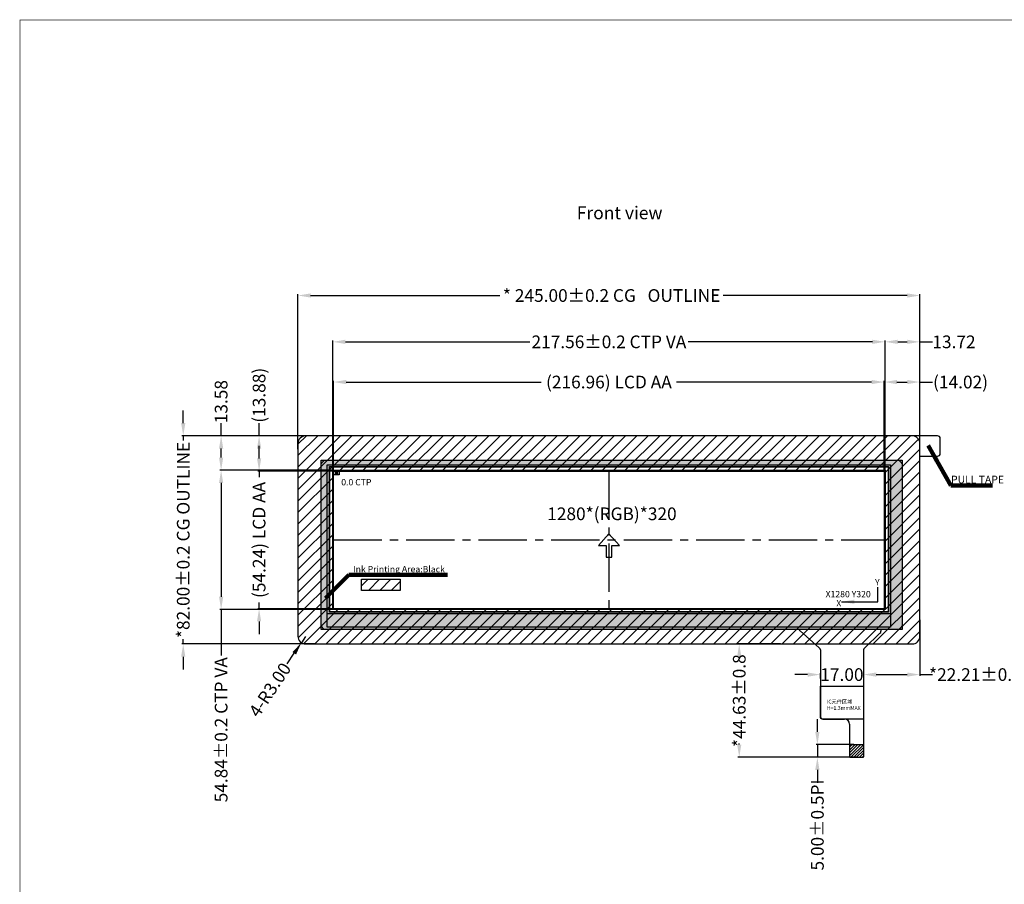
# Model space of a CAD drawing. Units: millimetres. Extents: x 6797 to 7581, y 1703 to 2247.
# Drawn here: x 6797 to 7185, y 1907 to 2247 of the extents above; entities that cross this region are included whole.
import ezdxf

# ---------------------------------------------------------------- set-up
doc = ezdxf.new("R2010")
doc.units = ezdxf.units.MM
doc.linetypes.add('CENTER2', pattern=[28.575, 19.05, -3.175, 3.175, -3.175])
doc.layers.add('11_Text', color=4, linetype='Continuous', lineweight=20)
doc.layers.add('DIM（标注）', color=3, linetype='Continuous', lineweight=9)
for name, color, linetype in [('CENTER', 1, 'CENTER2'), ('DIM', 3, 'Continuous'), ('FPC', 42, 'Continuous'), ('LCD', 6, 'Continuous'), ('上铁框', 150, 'Continuous')]:
    doc.layers.add(name, color=color, linetype=linetype)
doc.styles.add('Aral', font='arial.ttf')
doc.styles.add('Arial', font='arial.ttf')
doc.styles.get("Standard").update_dxf_attribs({"font": 'arial.ttf', "height": 5})
doc.styles.add('TITLE', font='FINDTTF')
doc.styles.add('宋体', font='txt')
doc.dimstyles.new('ISO-25$7', dxfattribs={"dimscale": 0.5, "dimtxt": 4, "dimasz": 2, "dimexe": 1.25, "dimexo": 0.625, "dimtad": 0, "dimzin": 1, "dimdsep": 46, "dimtxsty": 'TITLE', "dimcen": 0, "dimclrd": 7, "dimclre": 256, "dimclrt": 7, "dimadec": 0, "dimazin": 0, "dimtol": 1, "dimtp": 0.1, "dimtm": 0.1, "dimtfac": 1, "dimtmove": 0, "dimatfit": 0, "dimfxl": 1, "dimtolj": 1, "dimlwd": 9, "dimlwe": 9, "dimarcsym": 0})
doc.dimstyles.get("Standard").update_dxf_attribs({"dimtxt": 5, "dimasz": 5, "dimexe": 0.5, "dimexo": 0.1, "dimgap": 0.09, "dimtad": 0, "dimzin": 0, "dimdsep": 46, "dimtxsty": 'Standard', "dimcen": 0.09, "dimclrd": 256, "dimclre": 256, "dimclrt": 256, "dimadec": 0, "dimazin": 0, "dimtfac": 1, "dimtmove": 0, "dimatfit": 3, "dimfxl": 1, "dimtolj": 1, "dimtzin": 0, "dimlwd": -1, "dimlwe": -1, "dimarcsym": 0})
doc.dimstyles.new('STANDARD$0', dxfattribs={"dimtxt": 5, "dimasz": 5, "dimexe": 0.5, "dimexo": 0.1, "dimgap": 0.25, "dimtad": 0, "dimzin": 1, "dimdsep": 46, "dimtxsty": 'Standard', "dimcen": 0.5, "dimclrd": 256, "dimclre": 256, "dimclrt": 256, "dimadec": 0, "dimazin": 0, "dimtm": 0.3, "dimtfac": 1, "dimtmove": 0, "dimatfit": 3, "dimfxl": 1, "dimtolj": 1, "dimtzin": 0, "dimlwd": -1, "dimlwe": -1, "dimarcsym": 0})

# ---------------------------------------------------------------- blocks, each defined once
blk = doc.blocks.new('*D5')
at = {"layer": 'Defpoints', "color": 0}
for p in [(7151.91, 2138.61), (6906.91, 2077.93), (7151.91, 2075.76)]:
    blk.add_point(p, dxfattribs=at)
at = {"layer": 'DIM'}
for p, q in [((6906.91, 2078.03), (6906.91, 2139.11)), ((6911.91, 2138.61), (6986.49, 2138.61)), ((7146.91, 2138.61), (7074.48, 2138.61)), ((7151.91, 2075.86), (7151.91, 2139.11))]:
    blk.add_line(p, q, dxfattribs=at)
for points in [[(6911.91, 2139.44), (6911.91, 2137.77), (6906.91, 2138.61)], [(7146.91, 2139.44), (7146.91, 2137.77), (7151.91, 2138.61)]]:
    blk.add_solid(points, dxfattribs=at)
at = {"layer": 'DIM', "insert": (7030.49, 2138.61), "char_height": 5, "attachment_point": 5}
blk.add_mtext('\\A1;* 245.00%%P0.2 CG   OUTLINE', dxfattribs=at)
blk = doc.blocks.new('*D6')
at = {"layer": 'Defpoints', "color": 0}
for p in [(7137.89, 2104.52), (6920.93, 2069.45), (7137.89, 2069.45)]:
    blk.add_point(p, dxfattribs=at)
at = {"layer": 'DIM'}
for p, q in [((6920.93, 2069.55), (6920.93, 2105.02)), ((6925.93, 2104.52), (7002.78, 2104.52)), ((7132.89, 2104.52), (7056.05, 2104.52)), ((7137.89, 2069.55), (7137.89, 2105.02))]:
    blk.add_line(p, q, dxfattribs=at)
for points in [[(6925.93, 2105.35), (6925.93, 2103.69), (6920.93, 2104.52)], [(7132.89, 2105.35), (7132.89, 2103.69), (7137.89, 2104.52)]]:
    blk.add_solid(points, dxfattribs=at)
at = {"layer": 'DIM', "insert": (7029.41, 2104.52), "char_height": 5, "attachment_point": 5}
blk.add_mtext('\\A1;(216.96) LCD AA', dxfattribs=at)
blk = doc.blocks.new('*D7')
at = {"layer": 'Defpoints', "color": 0}
for p in [(6861.72, 2083.33), (6915.03, 2083.33), (6914.22, 2001.33)]:
    blk.add_point(p, dxfattribs=at)
at = {"layer": 'DIM'}
for p, q in [((6861.72, 2088.33), (6861.72, 2093.33)), ((6914.93, 2083.33), (6861.22, 2083.33)), ((6861.72, 2083.33), (6861.72, 2081.47)), ((6861.72, 2001.33), (6861.72, 2003.19)), ((6914.12, 2001.33), (6861.22, 2001.33)), ((6861.72, 1996.33), (6861.72, 1991.33))]:
    blk.add_line(p, q, dxfattribs=at)
for points in [[(6860.88, 2088.33), (6862.55, 2088.33), (6861.72, 2083.33)], [(6860.88, 1996.33), (6862.55, 1996.33), (6861.72, 2001.33)]]:
    blk.add_solid(points, dxfattribs=at)
at = {"layer": 'DIM', "insert": (6861.72, 2042.33), "char_height": 5, "attachment_point": 5, "rotation": 90}
blk.add_mtext('\\A1;*82.00%%P0.2 CG OUTLINE', dxfattribs=at)
blk = doc.blocks.new('*D8')
at = {"layer": 'Defpoints', "color": 0}
for p in [(6891.6, 2069.45), (6923.81, 2069.45), (6921.72, 2015.21)]:
    blk.add_point(p, dxfattribs=at)
at = {"layer": 'DIM'}
for p, q in [((6891.6, 2074.45), (6891.6, 2079.45)), ((6923.71, 2069.45), (6891.1, 2069.45)), ((6891.6, 2069.45), (6891.6, 2067.02)), ((6891.6, 2015.21), (6891.6, 2017.64)), ((6921.62, 2015.21), (6891.1, 2015.21)), ((6891.6, 2010.21), (6891.6, 2005.21))]:
    blk.add_line(p, q, dxfattribs=at)
for points in [[(6890.77, 2074.45), (6892.43, 2074.45), (6891.6, 2069.45)], [(6890.77, 2010.21), (6892.43, 2010.21), (6891.6, 2015.21)]]:
    blk.add_solid(points, dxfattribs=at)
at = {"layer": 'DIM', "insert": (6891.6, 2042.33), "char_height": 5, "attachment_point": 5, "rotation": 90}
blk.add_mtext('\\A1;(54.24) LCD AA', dxfattribs=at)
blk = doc.blocks.new('*D9')
at = {"layer": 'Defpoints', "color": 0}
for p in [(7151.91, 2104.52), (7151.91, 2074.48), (7137.89, 2069.45)]:
    blk.add_point(p, dxfattribs=at)
at = {"layer": 'DIM'}
for p, q in [((7137.89, 2069.55), (7137.89, 2105.02)), ((7142.89, 2104.52), (7146.91, 2104.52)), ((7151.91, 2074.58), (7151.91, 2105.02)), ((7151.91, 2104.52), (7156.91, 2104.52))]:
    blk.add_line(p, q, dxfattribs=at)
for points in [[(7142.89, 2105.35), (7142.89, 2103.69), (7137.89, 2104.52)], [(7146.91, 2105.35), (7146.91, 2103.69), (7151.91, 2104.52)]]:
    blk.add_solid(points, dxfattribs=at)
at = {"layer": 'DIM', "insert": (7167.93, 2104.52), "char_height": 5, "attachment_point": 5}
blk.add_mtext('\\A1;{\\fSimSun|b0|i0|c134|p2;(}14.02{\\fSimSun|b0|i0|c134|p2;)}', dxfattribs=at)
blk = doc.blocks.new('*D10')
at = {"layer": 'Defpoints', "color": 0}
for p in [(6891.6, 2083.33), (6914.93, 2083.33), (6920.93, 2069.45)]:
    blk.add_point(p, dxfattribs=at)
at = {"layer": 'DIM'}
for p, q in [((6891.6, 2083.33), (6891.6, 2088.33)), ((6914.83, 2083.33), (6891.1, 2083.33)), ((6891.6, 2074.45), (6891.6, 2078.33)), ((6920.83, 2069.45), (6891.1, 2069.45))]:
    blk.add_line(p, q, dxfattribs=at)
for points in [[(6890.77, 2078.33), (6892.43, 2078.33), (6891.6, 2083.33)], [(6890.77, 2074.45), (6892.43, 2074.45), (6891.6, 2069.45)]]:
    blk.add_solid(points, dxfattribs=at)
at = {"layer": 'DIM', "insert": (6891.6, 2099.31), "char_height": 5, "attachment_point": 5, "rotation": 90}
blk.add_mtext('\\A1;(13.88)', dxfattribs=at)
blk = doc.blocks.new('*D23')
at = {"layer": 'Defpoints', "color": 0}
for p in [(7138.19, 2120.35), (6920.63, 2069.75), (7138.19, 2069.75)]:
    blk.add_point(p, dxfattribs=at)
at = {"layer": 'DIM'}
for p, q in [((6920.63, 2069.85), (6920.63, 2120.85)), ((6925.63, 2120.35), (6998.23, 2120.35)), ((7133.19, 2120.35), (7060.6, 2120.35)), ((7138.19, 2069.85), (7138.19, 2120.85))]:
    blk.add_line(p, q, dxfattribs=at)
for points in [[(6925.63, 2121.19), (6925.63, 2119.52), (6920.63, 2120.35)], [(7133.19, 2121.19), (7133.19, 2119.52), (7138.19, 2120.35)]]:
    blk.add_solid(points, dxfattribs=at)
at = {"layer": 'DIM', "insert": (7029.41, 2120.35), "char_height": 5, "attachment_point": 5}
blk.add_mtext('\\A1;217.56%%P0.2 CTP VA', dxfattribs=at)
blk = doc.blocks.new('*D11')
at = {"layer": 'Defpoints', "color": 0}
for p in [(7151.91, 2120.35), (7151.91, 2074.48), (7138.19, 2069.75)]:
    blk.add_point(p, dxfattribs=at)
at = {"layer": 'DIM'}
for p, q in [((7138.19, 2069.85), (7138.19, 2120.85)), ((7143.19, 2120.35), (7146.91, 2120.35)), ((7151.91, 2074.58), (7151.91, 2120.85)), ((7151.91, 2120.35), (7156.91, 2120.35))]:
    blk.add_line(p, q, dxfattribs=at)
for points in [[(7143.19, 2121.19), (7143.19, 2119.52), (7138.19, 2120.35)], [(7146.91, 2121.19), (7146.91, 2119.52), (7151.91, 2120.35)]]:
    blk.add_solid(points, dxfattribs=at)
at = {"layer": 'DIM', "insert": (7165.34, 2120.35), "char_height": 5, "attachment_point": 5}
blk.add_mtext('\\A1;13.72', dxfattribs=at)
blk = doc.blocks.new('*D24')
at = {"layer": 'Defpoints', "color": 0}
for p in [(7097.16, 2001.33), (7080.75, 1956.7), (7126.95, 1956.7)]:
    blk.add_point(p, dxfattribs=at)
at = {"layer": 'DIM'}
for p, q in [((7097.06, 2001.33), (7080.25, 2001.33)), ((7080.75, 1996.33), (7080.75, 1995.87)), ((7080.75, 1961.7), (7080.75, 1962.15)), ((7126.85, 1956.7), (7080.25, 1956.7))]:
    blk.add_line(p, q, dxfattribs=at)
for points in [[(7079.92, 1996.33), (7081.58, 1996.33), (7080.75, 2001.33)], [(7079.92, 1961.7), (7081.58, 1961.7), (7080.75, 1956.7)]]:
    blk.add_solid(points, dxfattribs=at)
at = {"layer": 'DIM', "insert": (7080.75, 1979.01), "char_height": 5, "attachment_point": 5, "rotation": 90}
blk.add_mtext('\\A1;*44.63%%P0.8', dxfattribs=at)
blk = doc.blocks.new('*D25')
at = {"layer": 'Defpoints', "color": 0}
for p in [(7126, 1961.7), (7111.53, 1956.7), (7126.35, 1956.7)]:
    blk.add_point(p, dxfattribs=at)
at = {"layer": 'DIM'}
for p, q in [((7111.53, 1966.7), (7111.53, 1971.7)), ((7125.9, 1961.7), (7111.03, 1961.7)), ((7111.53, 1961.7), (7111.53, 1956.7)), ((7126.25, 1956.7), (7111.03, 1956.7)), ((7111.53, 1951.7), (7111.53, 1946.7))]:
    blk.add_line(p, q, dxfattribs=at)
for points in [[(7110.69, 1966.7), (7112.36, 1966.7), (7111.53, 1961.7)], [(7110.69, 1951.7), (7112.36, 1951.7), (7111.53, 1956.7)]]:
    blk.add_solid(points, dxfattribs=at)
at = {"layer": 'DIM', "insert": (7111.53, 1930.04), "char_height": 5, "attachment_point": 5, "rotation": 90}
blk.add_mtext('\\A1;5.00{\\fArial|b0|i0|c134|p34;%%P}0.5PI', dxfattribs=at)
blk = doc.blocks.new('*D26')
at = {"layer": 'Defpoints', "color": 0}
for p in [(7151.91, 2010.97), (7129.7, 1994.3), (7151.91, 1989.28)]:
    blk.add_point(p, dxfattribs=at)
at = {"layer": 'DIM'}
for p, q in [((7151.91, 2010.87), (7151.91, 1988.78)), ((7129.7, 1994.2), (7129.7, 1988.78)), ((7134.7, 1989.28), (7146.91, 1989.28)), ((7151.91, 1989.28), (7156.91, 1989.28))]:
    blk.add_line(p, q, dxfattribs=at)
for points in [[(7134.7, 1990.11), (7134.7, 1988.44), (7129.7, 1989.28)], [(7146.91, 1990.11), (7146.91, 1988.44), (7151.91, 1989.28)]]:
    blk.add_solid(points, dxfattribs=at)
at = {"layer": 'DIM', "insert": (7173.77, 1989.28), "char_height": 5, "attachment_point": 5}
blk.add_mtext('\\A1;*22.21%%P0.8', dxfattribs=at)
blk = doc.blocks.new('*D27')
at = {"layer": 'Defpoints', "color": 0}
for p in [(7129.7, 1994.3), (7112.7, 1989.28), (7112.7, 1987.67)]:
    blk.add_point(p, dxfattribs=at)
at = {"layer": 'DIM'}
for p, q in [((7129.7, 1994.2), (7129.7, 1988.78)), ((7107.7, 1989.28), (7102.7, 1989.28)), ((7112.7, 1987.77), (7112.7, 1989.78)), ((7112.7, 1989.28), (7112.76, 1989.28)), ((7129.7, 1989.28), (7129.65, 1989.28)), ((7134.7, 1989.28), (7139.7, 1989.28))]:
    blk.add_line(p, q, dxfattribs=at)
for points in [[(7107.7, 1990.11), (7107.7, 1988.44), (7112.7, 1989.28)], [(7134.7, 1990.11), (7134.7, 1988.44), (7129.7, 1989.28)]]:
    blk.add_solid(points, dxfattribs=at)
at = {"layer": 'DIM', "insert": (7121.2, 1989.28), "char_height": 5, "attachment_point": 5}
blk.add_mtext('\\A1;17.00', dxfattribs=at)
blk = doc.blocks.new('*D28')
at = {"layer": 'Defpoints', "color": 0}
for p in [(6876.64, 2069.75), (6920.63, 2069.75), (6920.63, 2014.91)]:
    blk.add_point(p, dxfattribs=at)
at = {"layer": 'DIM'}
for p, q in [((6920.53, 2069.75), (6876.14, 2069.75)), ((6876.64, 2064.75), (6876.64, 2019.91)), ((6920.53, 2014.91), (6876.14, 2014.91)), ((6876.64, 2014.91), (6876.64, 1996.76))]:
    blk.add_line(p, q, dxfattribs=at)
for points in [[(6875.81, 2064.75), (6877.48, 2064.75), (6876.64, 2069.75)], [(6875.81, 2019.91), (6877.48, 2019.91), (6876.64, 2014.91)]]:
    blk.add_solid(points, dxfattribs=at)
at = {"layer": 'DIM', "insert": (6876.64, 1967.56), "char_height": 5, "attachment_point": 5, "rotation": 90}
blk.add_mtext('\\A1;54.84%%P0.2 CTP VA', dxfattribs=at)
blk = doc.blocks.new('*D29')
at = {"layer": 'Defpoints', "color": 0}
for p in [(6876.64, 2083.33), (6914.93, 2083.33), (6920.63, 2069.75)]:
    blk.add_point(p, dxfattribs=at)
at = {"layer": 'DIM'}
for p, q in [((6876.64, 2083.33), (6876.64, 2088.33)), ((6914.83, 2083.33), (6876.14, 2083.33)), ((6876.64, 2074.75), (6876.64, 2078.33)), ((6920.53, 2069.75), (6876.14, 2069.75))]:
    blk.add_line(p, q, dxfattribs=at)
for points in [[(6875.81, 2078.33), (6877.48, 2078.33), (6876.64, 2083.33)], [(6875.81, 2074.75), (6877.48, 2074.75), (6876.64, 2069.75)]]:
    blk.add_solid(points, dxfattribs=at)
at = {"layer": 'DIM', "insert": (6876.64, 2096.79), "char_height": 5, "attachment_point": 5, "rotation": 90}
blk.add_mtext('\\A1;13.58', dxfattribs=at)
blk = doc.blocks.new('*D36')
at = {"layer": 'Defpoints', "color": 0}
for p in [(6908.25, 2001.83), (6909.91, 2004.33)]:
    blk.add_point(p, dxfattribs=at)
at = {"layer": 'DIM'}
for p, q in [((6909.91, 2004.33), (6908.25, 2001.83)), ((6902.7, 1993.52), (6905.47, 1997.67))]:
    blk.add_line(p, q, dxfattribs=at)
blk.add_solid([(6904.78, 1998.14), (6906.17, 1997.21), (6908.25, 2001.83)], dxfattribs=at)
at = {"layer": 'DIM', "insert": (6895.87, 1983.28), "char_height": 5, "attachment_point": 5, "rotation": 56.2917}
blk.add_mtext('\\A1;4-R3.00', dxfattribs=at)

msp = doc.modelspace()

# ---------------------------------------------------------------- hatches: boundary and pattern name
at = {"linetype": 'Continuous'}
h = msp.add_hatch(dxfattribs=at)
h.set_pattern_fill('ANSI31', color=192, style=0)
h.paths.add_polyline_path([(6920.634, 2069.75), (7138.194, 2069.75), (7138.194, 2014.91), (6920.634, 2014.91)], flags=16)
edge = h.paths.add_edge_path()
edge.add_line((6906.914, 2080.33), (6906.914, 2004.33))
edge.add_arc((6909.914, 2004.33), 3, 180, 270)
edge.add_line((6909.914, 2001.33), (7148.914, 2001.33))
edge.add_arc((7148.914, 2004.33), 3, 270, 360)
edge.add_line((7151.914, 2004.33), (7151.914, 2080.33))
edge.add_arc((7148.914, 2080.33), 3, 0, 90)
edge.add_line((7148.914, 2083.33), (6909.914, 2083.33))
edge.add_arc((6909.914, 2080.33), 3, 90, 180)
h = msp.add_hatch()
h.set_pattern_fill('ANSI36', color=33, scale=0.1, style=0)
h.paths.add_polyline_path([(6919.334, 2013.91), (6919.334, 2071.25), (7139.494, 2071.25), (7139.494, 2013.91)], flags=16)
h.paths.add_polyline_path([(7144.951, 2006.976), (6916.029, 2006.976), (6916.029, 2073.74), (7144.951, 2073.74)])
h = msp.add_hatch(dxfattribs=at)
h.set_pattern_fill('ANSI31', color=192, style=0)
h.paths.add_polyline_path([(6931.949, 2026.846), (6947.157, 2026.846), (6947.157, 2022.438), (6931.949, 2022.438)])
h = msp.add_hatch()
h.set_pattern_fill('ANSI31', color=3, scale=0.25, style=0)
h.set_pattern_definition([(45, (3320.0931, 2852.0856), (-0.561266, 0.561266), [])])
h.paths.add_polyline_path([(7124.204, 1961.695), (7124.204, 1956.895, 0.4142136), (7124.404, 1956.695), (7129.504, 1956.695, 0.4142136), (7129.704, 1956.895), (7129.704, 1961.695)])

# ---------------------------------------------------------------- linework, layer by layer
at = {"color": 33}
msp.add_line((7124.204, 1969.736), (7124.204, 1956.895), dxfattribs=at)
at = {"color": 7, "lineweight": 13, "const_width": 0.291}
msp.add_lwpolyline([(6797.436, 1703.957), (6797.436, 2247.108), (7581.152, 2247.108), (7581.152, 1703.957)], close=True, dxfattribs=at)
at = {"color": 192, "linetype": 'Continuous'}
msp.add_lwpolyline([(6906.914, 2080.33), (6906.914, 2004.33, 0.4142136), (6909.914, 2001.33), (7148.914, 2001.33, 0.4142136), (7151.914, 2004.33), (7151.914, 2080.33, 0.4142136), (7148.914, 2083.33), (6909.914, 2083.33, 0.4142136)], format="xyb", close=True, dxfattribs=at)
at = {"color": 33}
for points in [[(7144.951, 2006.976), (6916.029, 2006.976), (6916.029, 2073.74), (7144.951, 2073.74)], [(6919.334, 2013.91), (6919.334, 2071.25), (7139.494, 2071.25), (7139.494, 2013.91)]]:
    msp.add_lwpolyline(points, close=True, dxfattribs=at)
at = {"color": 192, "linetype": 'Continuous'}
for points in [[(6920.634, 2069.75), (7138.194, 2069.75), (7138.194, 2014.91), (6920.634, 2014.91)], [(6931.949, 2026.846), (6947.157, 2026.846), (6947.157, 2022.438), (6931.949, 2022.438)]]:
    msp.add_lwpolyline(points, close=True, dxfattribs=at)
at = {"color": 1}
msp.add_lwpolyline([(6920.934, 2069.45), (6921.671, 2069.45), (6921.671, 2067.972), (6920.934, 2067.972)], close=True, dxfattribs=at)
at = {"color": 3}
msp.add_lwpolyline([(6921.671, 2069.45), (6922.408, 2069.45), (6922.408, 2067.972), (6921.671, 2067.972)], close=True, dxfattribs=at)
at = {"color": 5}
msp.add_lwpolyline([(6922.408, 2069.45), (6923.145, 2069.45), (6923.145, 2067.972), (6922.408, 2067.972)], close=True, dxfattribs=at)
at = {"color": 33}
msp.add_arc((7113.704, 1972.736), 1, 180, 270, dxfattribs=at)
msp.add_arc((7113.704, 1972.736), 1, 180, 270, dxfattribs=at)
at = {"layer": 'CENTER'}
for p, q in [((7029.414, 2069.45), (7029.414, 2015.21)), ((6920.934, 2042.33), (7137.894, 2042.33))]:
    msp.add_line(p, q, dxfattribs=at)
at = {"layer": 'DIM'}
msp.add_lwpolyline([(7151.914, 2075.33), (7158.914, 2075.33, 0.4142136), (7159.914, 2076.33), (7159.914, 2082.33, 0.4142136), (7158.914, 2083.33), (7148.914, 2083.33)], format="xyb", dxfattribs=at)
at = {"layer": 'DIM', "color": 1}
msp.add_lwpolyline([(7028.267, 2040.173), (7028.267, 2035.568), (7030.561, 2035.568), (7030.561, 2040.173), (7033.561, 2040.173), (7029.414, 2044.671), (7025.268, 2040.173)], close=True, dxfattribs=at)
at = {"layer": 'FPC', "color": 30}
for p, q in [((7104.726, 2006.522), (7112.232, 1999.853)), ((7136.119, 2005.55), (7130.176, 1999.853)), ((7136.59, 2006.856), (7136.59, 2006.399)), ((7112.704, 1999.004), (7112.704, 1972.736)), ((7129.704, 1999.004), (7129.704, 1956.895)), ((7113.704, 1971.736), (7122.204, 1971.736)), ((7113.704, 1971.736), (7122.204, 1971.736)), ((7124.204, 1969.736), (7124.204, 1956.895)), ((7124.404, 1956.695), (7127.504, 1956.695)), ((7124.404, 1956.695), (7129.504, 1956.695))]:
    msp.add_line(p, q, dxfattribs=at)
msp.add_lwpolyline([(7129.704, 1984.706), (7129.704, 1971.736), (7113.704, 1971.736, -0.4142136), (7112.704, 1972.736), (7112.704, 1984.706)], format="xyb", close=True, dxfattribs=at)
msp.add_lwpolyline([(7129.704, 1984.706), (7129.704, 1971.736), (7113.704, 1971.736, -0.4142136), (7112.704, 1972.736), (7112.704, 1984.706)], format="xyb", close=True, dxfattribs=at)
msp.add_lwpolyline([(7124.204, 1961.695), (7129.704, 1961.695)], dxfattribs=at)
for centre, radius, start, end in [((7105.254, 2007.371), 1, 211.0361, 238.11711), ((7135.59, 2006.399), 1, 301.88289, 0), ((7111.704, 1999.004), 1, 0, 58.11711), ((7130.704, 1999.004), 1, 121.88289, 180), ((7122.204, 1969.736), 2, 360, 90), ((7124.404, 1956.895), 0.2, 180, 270), ((7124.404, 1956.895), 0.2, 180, 270), ((7129.504, 1956.895), 0.2, 270, 0)]:
    msp.add_arc(centre, radius, start, end, dxfattribs=at)
at = {"layer": 'LCD', "color": 4}
for points in [[(6918.434, 2013.21), (6918.434, 2071.95), (7140.394, 2071.95), (7140.394, 2013.21)], [(6918.434, 2008.01), (6918.434, 2071.95), (7140.394, 2071.95), (7140.394, 2008.01)], [(6920.934, 2069.45), (7137.894, 2069.45), (7137.894, 2015.21), (6920.934, 2015.21)]]:
    msp.add_lwpolyline(points, close=True, dxfattribs=at)
at = {"layer": 'LCD', "color": 2}
msp.add_lwpolyline([(6919.434, 2014.01), (6919.434, 2071.15), (7139.394, 2071.15), (7139.394, 2014.01)], close=True, dxfattribs=at)
at = {"layer": '上铁框', "lineweight": 13}
msp.add_lwpolyline([(6916.059, 2071.61), (6916.059, 2009.106, 0.4142136), (6918.159, 2007.006), (7142.821, 2007.006, 0.4142136), (7144.921, 2009.106), (7144.921, 2071.61, 0.4142136), (7142.821, 2073.71), (6918.159, 2073.71, 0.4142136)], format="xyb", close=True, dxfattribs=at)

# ---------------------------------------------------------------- texts
at = {"color": 1, "attachment_point": 1}
for s, insert, char_height, width, style in [('R', (6921.131, 2068.802), 0.4, 0.19547, 'Aral'), ('0.0 CTP', (6923.971, 2066.309), 2.5, 40.20036, 'Aral'), ('1280*(RGB)*320', (7005.102, 2055.111), 5, 29.93258, '宋体'), ('Ink Printing Area:Black', (6928.649, 2032.059), 2.5, 40.20036, 'Aral'), ('X1280 Y320', (7114.77, 2022.229), 2.5, 40.20036, 'Aral'), ('IC{\\fSimSun|b0|i0|c134|p2;元件区域\\fArial|b0|i0|c134|p34;\\P}H=1.3mmMAX', (7115.229, 1979.389), 1.5, 14.68599, 'Arial')]:
    msp.add_mtext(s, dxfattribs=dict(at, insert=insert, char_height=char_height, width=width, style=style))
at = {"color": 3, "insert": (6921.868, 2068.802), "char_height": 0.4, "width": 0.19547, "attachment_point": 1, "style": 'Aral'}
msp.add_mtext('G', dxfattribs=at)
at = {"color": 5, "insert": (6922.605, 2068.802), "char_height": 0.4, "width": 0.19547, "attachment_point": 1, "style": 'Aral'}
msp.add_mtext('B', dxfattribs=at)
at = {"layer": '11_Text', "lineweight": 0, "insert": (7164.195, 2067.613), "char_height": 3, "attachment_point": 1, "style": 'Arial'}
msp.add_mtext('PULL TAPE', dxfattribs=at)
at = {"layer": 'CENTER', "char_height": 2.5, "width": 2.16547, "attachment_point": 1}
for s, insert in [('Y', (7134.24, 2026.899)), ('X', (7118.995, 2018.648))]:
    msp.add_mtext(s, dxfattribs=dict(at, insert=insert))
at = {"layer": 'DIM', "insert": (7016.751, 2173.679), "char_height": 5.04, "width": 36.5202, "attachment_point": 1, "style": 'Arial'}
msp.add_mtext('Front{\\fArial|b0|i0|c134|p34; }view', dxfattribs=at)

# ---------------------------------------------------------------- dimensions: what is measured, and where the dimension line sits
at = {"layer": 'DIM'}
dim = msp.add_linear_dim(base=(7151.914, 2138.606), p1=(6906.914, 2077.926), p2=(7151.914, 2075.757), text='* <>%%P0.2 CG   OUTLINE', dimstyle='STANDARD$0', dxfattribs=at)
dim.commit()
dim.dimension.update_dxf_attribs({"geometry": '*D5', "text_midpoint": (7030.486, 2138.606), "dimtype": 160})
for base, p1, p2, text, picture, middle in [((7138.194, 2120.352), (6920.634, 2069.75), (7138.194, 2069.75), '<>%%P0.2 CTP VA', '*D23', (7029.414, 2120.352)), ((7137.894, 2104.52), (6920.934, 2069.45), (7137.894, 2069.45), '(<>) LCD AA', '*D6', (7029.414, 2104.52)), ((7151.914, 2104.52), (7137.894, 2069.45), (7151.914, 2074.476), '{\\fSimSun|b0|i0|c134|p2;(}<>{\\fSimSun|b0|i0|c134|p2;)}', '*D9', (7167.929, 2104.52)), ((7151.914, 1989.278), (7129.704, 1994.299), (7151.914, 2010.969), '*<>%%P0.8', '*D26', (7173.772, 1989.278))]:
    dim = msp.add_linear_dim(base=base, p1=p1, p2=p2, text=text, dimstyle='STANDARD$0', dxfattribs=at)
    dim.commit()
    dim.dimension.update_dxf_attribs({"geometry": picture, "text_midpoint": middle})
for base, p1, p2, picture, middle in [((7151.914, 2120.352), (7138.194, 2069.75), (7151.914, 2074.476), '*D11', (7165.34, 2120.352)), ((7112.704, 1989.278), (7129.704, 1994.299), (7112.704, 1987.673), '*D27', (7121.204, 1989.278))]:
    dim = msp.add_linear_dim(base=base, p1=p1, p2=p2, dimstyle='STANDARD$0', dxfattribs=at)
    dim.commit()
    dim.dimension.update_dxf_attribs({"geometry": picture, "text_midpoint": middle})
for base, p1, p2, text, picture, middle in [((6891.601, 2083.33), (6920.934, 2069.45), (6914.931, 2083.33), '(<>)', '*D10', (6891.601, 2099.308)), ((6891.601, 2069.45), (6921.716, 2015.21), (6923.813, 2069.45), '(<>) LCD AA', '*D8', (6891.601, 2042.33)), ((7111.528, 1956.695), (7126.004, 1961.695), (7126.354, 1956.695), '<>{\\fArial|b0|i0|c134|p34;%%P}0.5PI', '*D25', (7111.528, 1930.035))]:
    dim = msp.add_linear_dim(base=base, p1=p1, p2=p2, angle=90, text=text, dimstyle='STANDARD$0', dxfattribs=at)
    dim.commit()
    dim.dimension.update_dxf_attribs({"geometry": picture, "text_midpoint": middle})
dim = msp.add_linear_dim(base=(6876.643, 2083.33), p1=(6920.634, 2069.75), p2=(6914.931, 2083.33), angle=90, dimstyle='STANDARD$0', dxfattribs=at)
dim.commit()
dim.dimension.update_dxf_attribs({"geometry": '*D29', "text_midpoint": (6876.643, 2096.786)})
for base, p1, p2, text, picture, middle in [((6861.716, 2083.33), (6914.215, 2001.33), (6915.031, 2083.33), '*<>%%P0.2 CG OUTLINE', '*D7', (6861.716, 2042.33)), ((6876.643, 2069.75), (6920.634, 2014.91), (6920.634, 2069.75), '<>%%P0.2 CTP VA', '*D28', (6876.643, 1967.56)), ((7080.7485, 1956.6954), (7097.1627, 2001.3298), (7126.9542, 1956.6954), '*<>%%P0.8', '*D24', (7080.7485, 1979.0126))]:
    dim = msp.add_linear_dim(base=base, p1=p1, p2=p2, angle=90, text=text, dimstyle='STANDARD$0', dxfattribs=at)
    dim.commit()
    dim.dimension.update_dxf_attribs({"geometry": picture, "text_midpoint": middle, "dimtype": 160})
dim = msp.add_radius_dim(center=(6909.914, 2004.33), mpoint=(6908.249, 2001.834), text='4-<>', dimstyle='Standard', override={"dimfxl": 1.25, "dimarcsym": 1}, dxfattribs=at)
dim.commit()
dim.dimension.update_dxf_attribs({"geometry": '*D36', "text_midpoint": (6895.872, 1983.28)})

# ---------------------------------------------------------------- leaders
at = {"layer": 'CENTER'}
msp.add_leader([(7121.026, 2017.962), (7135.347, 2017.962), (7135.347, 2023.764)], dimstyle='Standard', override={"dimgap": 0.09, "dimtad": 0, "dimfxl": 1.5}, dxfattribs=at)
at = {"layer": 'DIM', "color": 1}
msp.add_leader([(6917.799, 2019.404), (6926.93, 2028.517), (6965.867, 2028.517)], dimstyle='ISO-25$7', override={"dimscale": 1, "dimtxt": 3, "dimasz": 3, "dimexe": 2, "dimexo": 0.3, "dimgap": 0.3, "dimtad": 1, "dimtxsty": 'Aral', "dimcen": 0.5, "dimclrd": 0, "dimclre": 0, "dimclrt": 0, "dimatfit": 3, "dimlwd": 65534, "dimlwe": 65534}, dxfattribs=at)
at = {"layer": 'DIM（标注）', "linetype": 'ByBlock', "ltscale": 0.2}
msp.add_leader([(7155.202, 2079.527), (7164.121, 2063.726), (7180.517, 2063.726)], dimstyle='ISO-25$7', override={"dimscale": 0.7, "dimasz": 10, "dimexe": 1.25, "dimexo": 0.625, "dimtad": 1, "dimzin": 1, "dimtxsty": 'Standard', "dimcen": 5, "dimclrd": 3, "dimclre": 3, "dimclrt": 3, "dimadec": 0, "dimazin": 2, "dimtofl": 1, "dimatfit": 1, "dimtolj": 0, "dimlwd": 65534, "dimlwe": 65534, "dimarcsym": 1}, dxfattribs=at)

doc.saveas('drawing.dxf')
